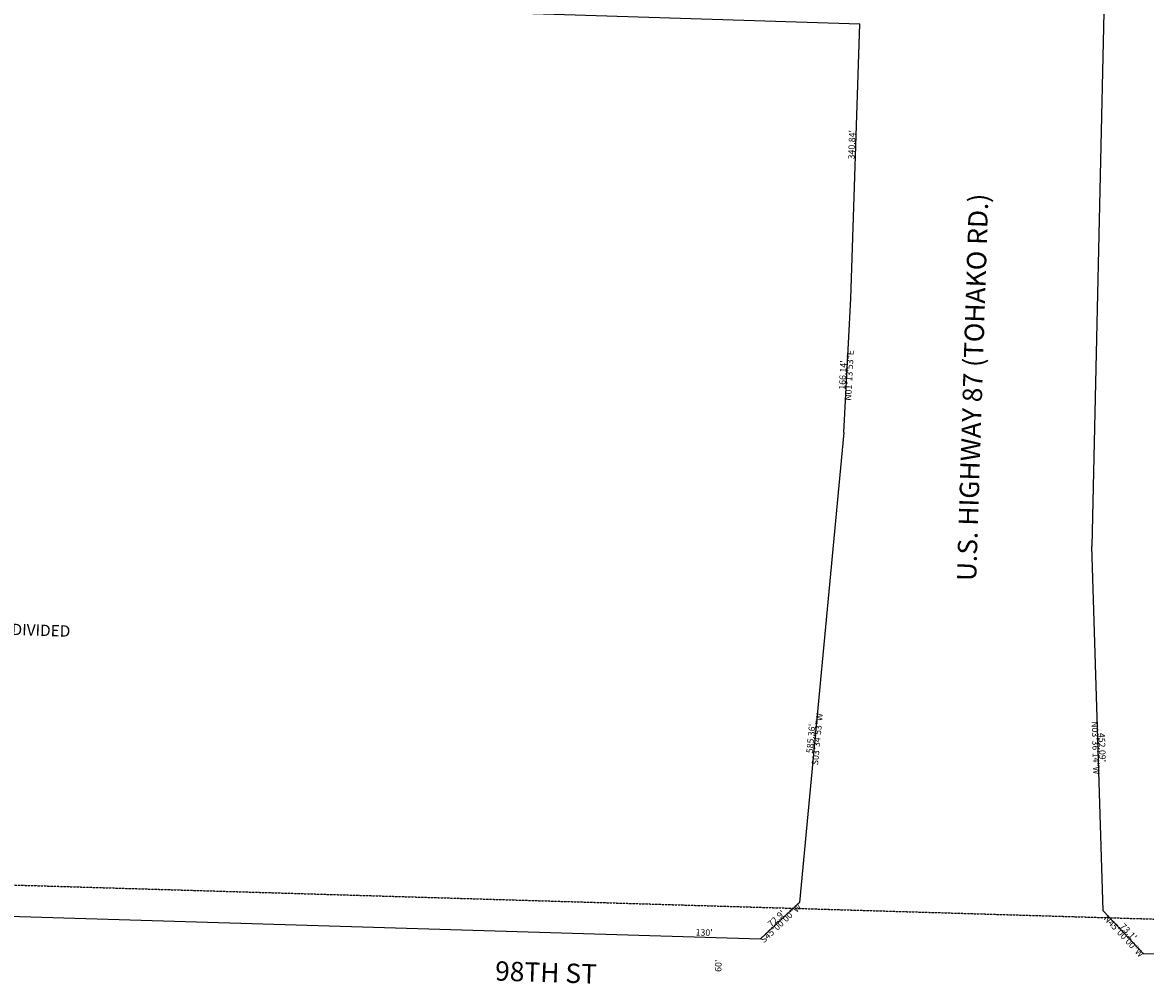
# Model space of a CAD drawing. Extents: x 946614 to 952061, y 7246785 to 7252230.
# Drawn here: x 947997 to 949390, y 7246834 to 7248025 of the extents above; entities that cross this region are included whole.
import ezdxf
from ezdxf.enums import TextEntityAlignment as Align

# ---------------------------------------------------------------- set-up
doc = ezdxf.new("R2010")
doc.units = 0
doc.linetypes.add('HIDDEN', pattern=[0.375, 0.25, -0.125])
for name, color, linetype in [('1', 7, 'CONTINUOUS'), ('10', 7, 'CONTINUOUS'), ('11', 7, 'CONTINUOUS'), ('19', 7, 'CONTINUOUS'), ('6', 7, 'CONTINUOUS')]:
    doc.layers.add(name, color=color, linetype=linetype)
doc.styles.add('ROMANC', font='ROMANC', dxfattribs={"height": 0.2})
doc.styles.add('ROMANS', font='ROMANS', dxfattribs={"height": 0.2})
doc.styles.add('txt', font='TXT', dxfattribs={"height": 0.2})

msp = doc.modelspace()

# ---------------------------------------------------------------- linework, layer by layer
at = {"layer": '1', "color": 253, "linetype": 'HIDDEN'}
msp.add_lwpolyline([(946613.936, 7246996.845), (951898.009, 7246839.052), (952061.337, 7252068.314), (946779.501, 7252229.929)], close=True, dxfattribs=at)
at = {"layer": '6', "color": 7, "linetype": 'CONTINUOUS'}
for p, q in [((949361.016, 7249052.1), (949323.132, 7247375.789)), ((947998.337, 7248056.425), (949035.315, 7248023.53)), ((949024.509, 7247682.862), (949035.315, 7248023.53)), ((949015.674, 7247516.958), (949024.509, 7247682.862)), ((949015.674, 7247516.958), (948960.603, 7246934.19)), ((949337.229, 7246923.914), (949323.132, 7247375.789)), ((946652.813, 7246957.353), (948912.483, 7246889.029)), ((948960.603, 7246934.19), (948912.483, 7246889.029)), ((949387.255, 7246870.611), (949337.229, 7246923.914)), ((949517.188, 7246866.49), (949387.255, 7246870.611))]:
    msp.add_line(p, q, dxfattribs=at)

# ---------------------------------------------------------------- texts
at = {"layer": '10', "color": 134, "linetype": 'CONTINUOUS', "style": 'ROMANS'}
msp.add_text('UNSUBDIVIDED', height=13.999, rotation=358.1831, dxfattribs=at).set_placement((947918.871846, 7247281.915962), align=Align.TOP_LEFT)
at = {"layer": '11', "color": 7, "linetype": 'CONTINUOUS', "style": 'txt'}
for s, rotation, p in [("340.84'", 88.1831, (949026.554945, 7247873.533756)), ('N01%%d13\'53"E', 86.951828, (949023.440457, 7247587.585798)), ("166.14'", 86.951828, (949015.451565, 7247588.010517)), ('S03%%d34\'53"W', 84.601661, (948983.741009, 7247136.516328)), ("585.36'", 84.601661, (948975.776221, 7247137.269248)), ('N03%%d36\'14"W', 271.786883, (949326.921403, 7247126.035899)), ("452.09'", 271.786883, (949334.918604, 7247126.286214)), ('S45%%d00\'00"W', 43.1831, (948938.213725, 7246907.692184)), ("72.9'", 43.1831, (948932.738169, 7246913.524407)), ('N45%%d00\'00"W', 313.1831, (949361.991184, 7246891.685275)), ("73.1'", 313.1831, (949367.825048, 7246897.159253)), ("130'", 358.1831, (948842.469695, 7246895.935561)), ("60'", 88.1831, (948861.086551, 7246855.721088))]:
    msp.add_text(s, height=8, rotation=rotation, dxfattribs=at).set_placement(p, align=Align.MIDDLE)
at = {"layer": '19', "color": 1, "linetype": 'CONTINUOUS', "style": 'ROMANC'}
for s, rotation, p in [('U.S. HIGHWAY 87 (TOHAKO RD.)', 88.1831, (949178.433672, 7247572.720263)), ('98TH ST', 358.1831, (948646.40648, 7246844.317983))]:
    msp.add_text(s, height=24, rotation=rotation, dxfattribs=at).set_placement(p, align=Align.MIDDLE)

doc.saveas('drawing.dxf')
